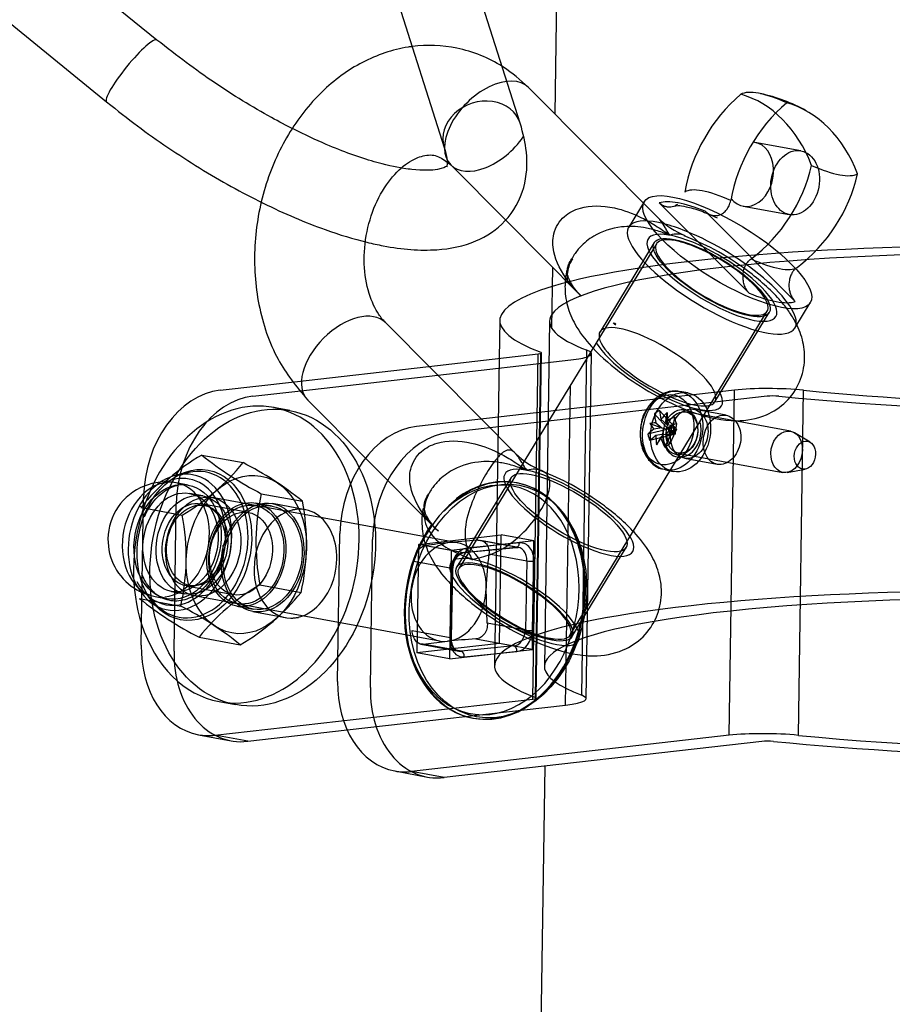
# Model space of a CAD drawing. Units: millimetres. Extents: x 0 to 410, y 0 to 287.
# Drawn here: x 360 to 364, y 118 to 123 of the extents above; entities that cross this region are included whole.
import ezdxf

# ---------------------------------------------------------------- set-up
doc = ezdxf.new("R2010")
doc.units = ezdxf.units.MM
for name, color, linetype in [('Alapfólia', 7, 'Continuous'), ('BOLT_DIN_603_198', 7, 'Continuous'), ('CSO_D101.6XH2300', 7, 'Continuous'), ('CSOBILINCS_D101_', 7, 'Continuous'), ('D-SHACKLE-13MM', 7, 'Continuous'), ('D-SHACKLE-13MM_0', 7, 'Continuous'), ('LENGO_HID_KOT_AL', 7, 'Continuous'), ('NUT_DIN_986_M10_', 7, 'Continuous'), ('SCREW_DIN_ISO_70', 7, 'Continuous'), ('WASHER_DIN_9021_', 7, 'Continuous')]:
    doc.layers.add(name, color=color, linetype=linetype)

# ---------------------------------------------------------------- blocks, each defined once
blk = doc.blocks.new('SE3')
at = {"layer": 'BOLT_DIN_603_198', "color": 7, "linetype": 'Continuous'}
for p, q in [((362.2122, 120.2236), (362.2074, 120.2245)), ((361.0621, 120.0801), (360.6836, 120.15)), ((361.3273, 120.0311), (361.0621, 120.0801)), ((361.5069, 119.998), (361.3273, 120.0311)), ((361.914, 119.9228), (361.5069, 119.998)), ((362.0159, 119.9359), (361.8742, 119.9244)), ((362.2064, 119.9007), (362.0159, 119.9359)), ((362.2184, 119.9002), (362.0291, 119.9352)), ((361.752, 119.9093), (361.9426, 119.8741)), ((361.9426, 119.8741), (362.2064, 119.9007)), ((361.9456, 119.874), (362.2095, 119.9005)), ((362.2234, 119.9224), (361.9595, 119.8958)), ((362.2095, 119.9005), (362.2181, 119.8992)), ((362.0707, 119.8673), (362.2613, 119.8321)), ((361.8843, 119.7942), (361.6938, 119.8294)), ((361.8819, 119.7892), (361.874, 119.4428)), ((361.8764, 119.4478), (361.8843, 119.7942)), ((361.8826, 119.4453), (361.8905, 119.7917)), ((362.2613, 119.8321), (362.2534, 119.4857)), ((362.2886, 119.4846), (362.2965, 119.831)), ((362.0628, 119.5209), (362.0571, 119.6959)), ((360.5927, 119.6584), (360.9713, 119.5884)), ((360.9713, 119.5884), (361.3167, 119.5246)), ((361.3167, 119.5246), (361.4161, 119.5063)), ((361.4161, 119.5063), (361.8232, 119.4311)), ((362.2534, 119.4857), (362.0628, 119.5209)), ((361.6859, 119.483), (361.8764, 119.4478)), ((362.0046, 119.441), (362.1951, 119.4058)), ((361.7301, 119.4147), (361.9193, 119.3797)), ((361.7407, 119.4144), (361.863, 119.4295)), ((361.9313, 119.3792), (361.7407, 119.4144)), ((362.1951, 119.4058), (361.9313, 119.3792)), ((361.9471, 119.3515), (362.211, 119.378)), ((361.9894, 119.0445), (361.9942, 119.0436))]:
    blk.add_line(p, q, dxfattribs=at)
for centre, radius, start, end in [((362.1523, 117.1693), 2.769, 95.7628, 98.3113), ((363.6913, 119.652), 1.6349, 172.4303, 178.4593), ((362.2781, 115.1951), 4.2548, 93.6862, 95.5999)]:
    blk.add_arc(centre, radius, start, end, dxfattribs=at)
for centre, major_axis, ratio, start_param, end_param in [((362.1032, 119.6336), (0.109, 0.59), 0.744435, 0, 3.141593), ((362.0984, 119.6345), (-0.109, -0.59), 0.744435, 3.141593, 3.822667), ((362.0853, 119.6369), (0.1053, 0.5704), 0.744435, 2.280713, 6.283185), ((362.0853, 119.6369), (0.1053, 0.5704), 0.744435, 0, 0.822365), ((362.0984, 119.6345), (-0.109, -0.59), 0.744435, 0, 3.141593), ((362.1032, 119.6336), (0.109, 0.59), 0.744435, 3.141593, 6.283185), ((362.0984, 119.6345), (-0.109, -0.59), 0.744435, 4.155647, 6.283185), ((361.8686, 119.6769), (-0.0454, -0.2458), 0.744435, 3.354845, 4.925641), ((361.8686, 119.6769), (-0.0454, -0.2458), 0.744435, 1.784048, 3.354845), ((361.9573, 119.7968), (0.0182, 0.0983), 0.744435, 0.213252, 1.784048), ((361.9431, 119.8988), (-0.0025, 0.0249), 0.65257, 2.954002, 4.524799), ((362.207, 119.9254), (-0.0025, 0.0249), 0.65257, 2.954002, 4.524799), ((362.2047, 119.8264), (-0.0136, -0.0738), 0.744435, 1.784048, 3.354845), ((362.2212, 119.8234), (-0.0182, -0.0983), 0.744435, 1.784048, 3.354845), ((361.9409, 119.7999), (-0.0136, -0.0738), 0.744435, 3.354845, 4.925641), ((361.8655, 119.7923), (-0.025, 0.0006), 0.14131, 2.29053, 3.861327), ((362.2801, 119.834), (0.025, -0.0006), 0.14131, 3.861327, 5.432123), ((361.8686, 119.6769), (0.0454, 0.2458), 0.744435, 3.354845, 4.925641), ((361.8686, 119.6769), (0.0454, 0.2458), 0.744435, 1.784048, 3.354845), ((361.9494, 119.4504), (0.0182, 0.0983), 0.744435, 1.784048, 3.354845), ((361.8576, 119.4459), (-0.025, 0.0006), 0.14131, 2.29053, 3.861327), ((361.933, 119.4535), (0.0136, 0.0738), 0.744435, 1.784048, 3.354845), ((362.1968, 119.48), (0.0136, 0.0738), 0.744435, 3.354845, 4.925641), ((362.2133, 119.477), (-0.0182, -0.0983), 0.744435, 0.213252, 1.784048), ((362.2722, 119.4876), (0.025, -0.0006), 0.14131, 3.861327, 5.432123), ((362.1946, 119.3811), (0.0025, -0.0249), 0.65257, 1.383206, 2.954002), ((361.9307, 119.3545), (-0.0025, 0.0249), 0.65257, 4.524799, 6.095595)]:
    blk.add_ellipse(centre, major_axis=major_axis, ratio=ratio, start_param=start_param, end_param=end_param, dxfattribs=at)
for centre, major_axis in [((362.1161, 119.6312), (-0.1072, -0.5806)), ((360.6381, 119.9042), (-0.0454, -0.2458)), ((360.6079, 119.9098), (0.0371, 0.2006))]:
    blk.add_ellipse(centre, major_axis=major_axis, ratio=0.744435, dxfattribs=at)
for points, knots in [([(362.0159, 119.9359), (362.0201, 119.9361), (362.0242, 119.936), (362.0321, 119.9347), (362.036, 119.9336), (362.0432, 119.9304), (362.0466, 119.9285), (362.0529, 119.9236), (362.0559, 119.9208), (362.0635, 119.9113), (362.0672, 119.9034), (362.0715, 119.8863), (362.0719, 119.8769), (362.0707, 119.8673)], [0, 0, 0, 0, 0.125, 0.125, 0.25, 0.25, 0.375, 0.375, 0.5, 0.5, 0.75, 0.75, 1, 1, 1, 1]), ([(361.6938, 119.8294), (361.6944, 119.8341), (361.6953, 119.8389), (361.6977, 119.8483), (361.6992, 119.8531), (361.7027, 119.8623), (361.7048, 119.8667), (361.7093, 119.8752), (361.7119, 119.8792), (361.72, 119.8903), (361.7261, 119.8966), (361.7389, 119.9055), (361.7456, 119.9083), (361.752, 119.9093)], [0, 0, 0, 0, 0.125, 0.125, 0.25, 0.25, 0.375, 0.375, 0.5, 0.5, 0.75, 0.75, 1, 1, 1, 1]), ([(361.8905, 119.7917), (361.8913, 119.8013), (361.893, 119.8181), (361.9039, 119.8436), (361.919, 119.8624), (361.9343, 119.8718), (361.9421, 119.8734), (361.9456, 119.874)], [0, 0, 0, 0, 0.210743, 0.430353, 0.647817, 0.863645, 1, 1, 1, 1]), ([(362.0628, 119.5209), (362.0632, 119.516), (362.0632, 119.5111), (362.0623, 119.5013), (362.0614, 119.4965), (362.0589, 119.4871), (362.0573, 119.4826), (362.0532, 119.474), (362.0508, 119.4699), (362.0427, 119.4588), (362.036, 119.4527), (362.0212, 119.4441), (362.013, 119.4416), (362.0046, 119.441)], [0, 0, 0, 0, 0.125, 0.125, 0.25, 0.25, 0.375, 0.375, 0.5, 0.5, 0.75, 0.75, 1, 1, 1, 1]), ([(361.7407, 119.4144), (361.7375, 119.414), (361.7343, 119.414), (361.7279, 119.415), (361.7247, 119.416), (361.7184, 119.4189), (361.7154, 119.4208), (361.7096, 119.4255), (361.7068, 119.4284), (361.6992, 119.4379), (361.6949, 119.4458), (361.6887, 119.4633), (361.6866, 119.473), (361.6859, 119.483)], [0, 0, 0, 0, 0.125, 0.125, 0.25, 0.25, 0.375, 0.375, 0.5, 0.5, 0.75, 0.75, 1, 1, 1, 1]), ([(361.9196, 119.3807), (361.9169, 119.3809), (361.9097, 119.3816), (361.8979, 119.3915), (361.8867, 119.4107), (361.8826, 119.4309), (361.8826, 119.4422), (361.8826, 119.4453)], [0, 0, 0, 0, 0.128548, 0.410359, 0.657762, 0.920526, 1, 1, 1, 1])]:
    blk.add_open_spline(points, degree=3, knots=knots, dxfattribs=at)
at = {"layer": 'CSO_D101.6XH2300', "color": 7, "linetype": 'Continuous'}
for p, q in [((363.3802, 186.8518), (362.4011, 122.0741)), ((362.3894, 121.306), (362.3848, 121.001)), ((362.3516, 118.8035), (362.0379, 98.0461))]:
    blk.add_line(p, q, dxfattribs=at)
at = {"layer": 'CSOBILINCS_D101_', "color": 7, "linetype": 'Continuous'}
for p, q in [((362.1254, 121.0383), (362.1225, 120.8481)), ((362.3753, 121.0345), (362.3492, 119.304)), ((362.3048, 119.148), (362.3309, 120.8729)), ((362.3085, 119.1451), (362.3346, 120.8757)), ((362.5364, 119.1585), (362.5626, 120.889)), ((361.7701, 120.808), (362.3175, 120.8704)), ((361.8139, 120.7639), (362.4816, 120.8401)), ((362.1225, 120.8481), (362.0992, 119.3077)), ((362.2913, 119.1398), (362.3175, 120.8704)), ((362.5584, 119.1413), (362.5846, 120.8719)), ((361.0954, 120.731), (361.7701, 120.808)), ((360.7233, 120.6886), (361.0954, 120.731)), ((361.1283, 120.6857), (361.8139, 120.7639)), ((360.8874, 120.6583), (361.1283, 120.6857)), ((363.3018, 120.6885), (361.708, 120.5067)), ((362.4555, 119.1095), (362.4797, 120.7142)), ((363.2757, 118.9579), (363.3018, 120.6885)), ((363.6228, 118.9577), (363.6489, 120.6883)), ((363.466, 120.6581), (361.8721, 120.4764)), ((363.2605, 120.5628), (363.0962, 120.5932)), ((363.0508, 120.3473), (363.2151, 120.317)), ((360.3275, 119.4095), (360.3387, 120.1512)), ((360.4917, 119.3792), (360.5029, 120.1208)), ((361.1505, 120.0892), (360.9863, 120.1195)), ((361.1045, 120.0908), (361.0856, 120.0886)), ((361.0856, 120.0886), (361.0856, 120.0875)), ((361.0856, 120.0886), (361.0858, 120.0886)), ((361.0858, 120.0875), (361.0856, 120.0875)), ((361.1235, 120.0929), (361.0858, 120.0886)), ((361.0858, 120.0886), (361.0858, 120.0875)), ((361.1233, 120.0929), (361.1045, 120.0908)), ((361.1233, 120.0918), (361.1233, 120.0929)), ((361.1233, 120.0929), (361.1233, 120.0929)), ((361.1233, 120.0929), (361.1235, 120.0929)), ((361.1233, 120.0918), (361.1235, 120.0918)), ((361.1235, 120.0918), (361.1235, 120.0929)), ((361.3122, 119.2276), (361.3234, 119.9693)), ((361.4764, 119.1973), (361.4876, 119.939)), ((361.7179, 119.9155), (362.1326, 119.9628)), ((362.1244, 119.4189), (362.1326, 119.9628)), ((362.2968, 119.9325), (362.1326, 119.9628)), ((361.7179, 119.9155), (361.7096, 119.3716)), ((361.882, 119.8852), (361.7179, 119.9155)), ((361.882, 119.8852), (361.8738, 119.3413)), ((362.2968, 119.9325), (361.882, 119.8852)), ((362.2885, 119.3886), (362.2968, 119.9325)), ((360.8865, 119.5787), (361.0506, 119.5484)), ((361.0774, 119.5459), (361.0776, 119.5458)), ((361.0774, 119.5459), (361.0774, 119.5447)), ((361.0774, 119.5447), (361.0776, 119.5447)), ((361.0774, 119.5447), (361.0776, 119.5447)), ((361.0776, 119.5447), (361.1153, 119.549)), ((361.0776, 119.5447), (361.0963, 119.5469)), ((361.0776, 119.5458), (361.0776, 119.5447)), ((361.0963, 119.5469), (361.1151, 119.549)), ((361.1153, 119.5501), (361.1151, 119.5502)), ((361.1151, 119.549), (361.1151, 119.5502)), ((361.1151, 119.549), (361.1153, 119.549)), ((361.1153, 119.549), (361.1153, 119.5501)), ((362.1244, 119.4189), (361.7096, 119.3716)), ((362.2885, 119.3886), (362.1244, 119.4189)), ((361.8738, 119.3413), (361.7096, 119.3716)), ((361.8738, 119.3413), (362.2885, 119.3886)), ((360.6971, 118.958), (362.2913, 119.1398)), ((361.3597, 118.9846), (362.4555, 119.1095)), ((360.6138, 118.9608), (360.7779, 118.9305)), ((360.8612, 118.9277), (360.6971, 118.958)), ((360.8612, 118.9277), (361.3597, 118.9846)), ((363.2757, 118.9579), (361.6818, 118.7762)), ((363.4398, 118.9276), (361.846, 118.7458)), ((361.5985, 118.7789), (361.7626, 118.7486)), ((361.846, 118.7458), (361.6818, 118.7762))]:
    blk.add_line(p, q, dxfattribs=at)
for centre, major_axis, ratio, start_param, end_param in [((364.9251, 120.996), (2.7997, -0.0423), 0.147907, 0.434352, 2.70724), ((364.9251, 120.996), (2.5497, -0.0385), 0.147907, 0.08859, 3.053002), ((364.9251, 120.996), (2.7997, -0.0423), 0.147907, 2.70724, 3.529448), ((364.9251, 120.996), (2.7997, -0.0423), 0.147907, 4.190451, 6.717537), ((364.9251, 120.996), (2.5497, -0.0385), 0.147907, 3.053002, 3.529448), ((364.9251, 120.996), (2.5497, -0.0385), 0.147907, 4.190451, 6.371776), ((362.2846, 120.8764), (-0.05, 0.0008), 0.147907, 2.289418, 3.529448), ((362.2846, 120.8764), (-0.3, 0.0045), 0.147907, 3.312501, 3.529448), ((362.2846, 120.8764), (-0.3, 0.0045), 0.147907, 2.797102, 3.312501), ((362.2846, 120.8764), (-0.3, 0.0045), 0.147907, -3.993768, -3.486084), ((360.7158, 120.1941), (-0.0908, -0.4917), 0.744435, 3.364965, 4.935761), ((363.4988, 120.6521), (0.3, -0.0045), 0.147907, 1.048859, 2.289418), ((360.8799, 120.1638), (0.0908, 0.4917), 0.744435, 0.223372, 1.794168), ((363.4988, 120.6521), (0.05, -0.0008), 0.147907, 1.048859, 2.289418), ((361.7005, 120.0123), (-0.0908, -0.4917), 0.744435, 3.364965, 4.935761), ((361.8646, 119.982), (0.0908, 0.4917), 0.744435, 0.223372, 1.794168), ((361.1005, 119.8188), (0.0499, 0.2704), 0.744435, 0.314407, 3.27393), ((361.1004, 119.8188), (0.0499, 0.2704), 0.744435, 0.223372, 0.314407), ((361.1004, 119.8188), (0.0499, 0.2704), 0.744435, 0.132337, 0.223372), ((361.1005, 119.8188), (-0.0499, -0.2704), 0.744435, 2.711893, 3.27393), ((361.1005, 119.8188), (-0.0499, -0.2704), 0.744435, 0.4297, 2.711893), ((364.8989, 119.2654), (2.7997, -0.0423), 0.147907, 0, 3.529448), ((364.8989, 119.2654), (2.5497, -0.0385), 0.147907, 10.473637, 16.095819), ((361.1004, 119.8188), (-0.0499, -0.2704), 0.744435, 0.132337, 0.223372), ((361.1004, 119.8188), (-0.0499, -0.2704), 0.744435, 0.223372, 0.314407), ((361.1005, 119.8188), (-0.0499, -0.2704), 0.744435, 0.314407, 0.4297), ((360.7046, 119.4525), (0.0908, 0.4917), 0.744435, 1.794168, 3.141593), ((360.8687, 119.4222), (0.0908, 0.4917), 0.744435, 1.794168, 3.364965), ((361.6893, 119.2706), (0.0908, 0.4917), 0.744435, 1.794168, 3.141593), ((361.8534, 119.2403), (0.0908, 0.4917), 0.744435, 1.794168, 3.364965), ((364.8989, 119.2654), (2.7997, -0.0423), 0.147907, 4.190451, 6.283185), ((362.2585, 119.1459), (-0.05, 0.0008), 0.147907, 2.289418, 3.529448), ((362.2585, 119.1459), (-0.3, 0.0045), 0.147907, 2.289418, 3.529448), ((360.7046, 119.4525), (0.0908, 0.4917), 0.744435, 3.141593, 3.364965), ((363.4726, 118.9215), (0.3, -0.0045), 0.147907, 1.048859, 2.289418), ((363.4726, 118.9215), (0.05, -0.0008), 0.147907, 1.048859, 2.289418), ((361.6893, 119.2706), (0.0908, 0.4917), 0.744435, 3.141593, 3.364965)]:
    blk.add_ellipse(centre, major_axis=major_axis, ratio=ratio, start_param=start_param, end_param=end_param, dxfattribs=at)
blk.add_ellipse((360.9364, 119.8491), major_axis=(0.0499, 0.2704), ratio=0.744435, dxfattribs=at)
for points in [[(363.1696, 120.4807), (363.1701, 120.5133), (363.1599, 120.5442), (363.1249, 120.586), (363.1, 120.5966), (363.0508, 120.5911), (363.0266, 120.5751), (362.9917, 120.5248), (362.9816, 120.4915), (362.9806, 120.4269), (362.9899, 120.3959), (363.0229, 120.3544), (363.0467, 120.3438), (363.0964, 120.3494), (363.1215, 120.3655), (363.158, 120.4149), (363.1691, 120.448), (363.1696, 120.4807)], [(363.3339, 120.4503), (363.3344, 120.483), (363.3242, 120.5138), (363.2891, 120.5557), (363.2642, 120.5663), (363.215, 120.5608), (363.1908, 120.5448), (363.156, 120.4944), (363.1459, 120.4611), (363.1449, 120.3966), (363.1541, 120.3656), (363.1871, 120.3241), (363.2108, 120.3135), (363.2606, 120.3191), (363.2857, 120.3352), (363.3222, 120.3845), (363.3334, 120.4176), (363.3339, 120.4503)]]:
    blk.add_open_spline(points, degree=3, knots=[0, 0, 0, 0, 0.125, 0.125, 0.25, 0.25, 0.375, 0.375, 0.5, 0.5, 0.625, 0.625, 0.75, 0.75, 0.875, 0.875, 1, 1, 1, 1], dxfattribs=at)
at = {"layer": 'D-SHACKLE-13MM', "color": 7, "linetype": 'Continuous'}
for p, q in [((362.9222, 121.5503), (362.2698, 122.206)), ((361.8799, 121.8181), (362.1542, 121.5424)), ((362.1542, 121.5424), (362.5322, 121.1625)), ((362.9733, 121.4665), (362.966, 121.4739)), ((362.9731, 121.4722), (362.9799, 121.4653)), ((362.9734, 121.4666), (362.9733, 121.4665)), ((362.9799, 121.4653), (362.98, 121.4654)), ((362.9001, 121.4288), (362.6279, 120.9816)), ((363.2044, 120.6306), (363.4766, 121.0777)), ((362.033, 120.5438), (361.5521, 121.0272)), ((362.6938, 121.0268), (362.7012, 121.0194)), ((362.7077, 121.0182), (362.7009, 121.0252)), ((362.7012, 121.0194), (362.7011, 121.0194)), ((362.7077, 121.0182), (362.7077, 121.0182)), ((361.1622, 120.6392), (361.4517, 120.3483)), ((362.2045, 120.3714), (362.033, 120.5438)), ((361.4517, 120.3483), (361.8145, 119.9836)), ((362.2556, 120.2876), (362.2482, 120.295)), ((362.2554, 120.2934), (362.2622, 120.2864)), ((362.2557, 120.2877), (362.2556, 120.2876)), ((362.2622, 120.2864), (362.2622, 120.2865)), ((362.1824, 120.2499), (361.9101, 119.8027)), ((362.4867, 119.4517), (362.7589, 119.8989)), ((361.9761, 119.8479), (361.9834, 119.8406)), ((361.99, 119.8393), (361.9832, 119.8463)), ((361.9834, 119.8406), (361.9834, 119.8405)), ((361.99, 119.8393), (361.99, 119.8393))]:
    blk.add_line(p, q, dxfattribs=at)
for centre, radius, start, end in [((363.2, 121.8303), 0.3945, 225.2097, 248.1635), ((363.685, 122.1987), 1.021, 225.2335, 225.7204), ((363.6774, 122.1645), 0.9876, 224.5067, 224.976), ((362.9586, 121.3672), 0.1004, 79.5759, 81.5341), ((362.9584, 121.3662), 0.1014, 77.727, 79.574), ((361.9689, 120.297), 1.0286, 44.7102, 45.1946), ((361.9908, 120.3281), 0.9951, 44.0028, 44.4696), ((362.7439, 121.2329), 0.2177, 258.682, 259.5763), ((362.7462, 121.2453), 0.2303, 259.5804, 260.3839), ((362.4823, 120.6514), 0.3945, 225.2097, 248.1635), ((362.9673, 121.0199), 1.021, 225.2335, 225.7204), ((362.9597, 120.9856), 0.9876, 224.5067, 224.976), ((362.2409, 120.1883), 0.1004, 79.5759, 81.5341), ((362.2407, 120.1873), 0.1014, 77.727, 79.574), ((361.2512, 119.1181), 1.0286, 44.7102, 45.1946), ((361.2731, 119.1492), 0.9951, 44.0028, 44.4696), ((362.0262, 120.054), 0.2177, 258.682, 259.5763), ((362.0284, 120.0665), 0.2303, 259.5804, 260.4008)]:
    blk.add_arc(centre, radius, start, end, dxfattribs=at)
for centre, major_axis, ratio, start_param, end_param in [((362.0748, 122.0121), (-0.1949, -0.194), 0.595472, 3.141294, 6.283185), ((362.0748, 122.0121), (-0.1949, -0.194), 0.595472, 0, 1.872906), ((363.1891, 121.2524), (0.3203, -0.195), 0.306581, 2.479029, 8.735547), ((361.3571, 120.8332), (0.1949, 0.194), 0.595472, 0, 3.141564), ((361.3571, 120.8332), (0.1949, 0.194), 0.595472, 6.281078, 6.283185), ((362.9161, 120.8061), (0.2883, -0.1755), 0.306581, 0.389025, 3.414605), ((362.9169, 120.8053), (0.3203, -0.195), 0.306581, 3.658083, 6.776286), ((362.9161, 120.8061), (0.2883, -0.1755), 0.306581, 3.414605, 6.283185), ((362.9161, 120.8061), (0.2883, -0.1755), 0.306581, 0, 0.389025), ((362.4714, 120.0735), (0.3203, -0.195), 0.306581, 2.479029, 8.735547), ((362.1992, 119.6264), (0.3203, -0.195), 0.306581, 2.479029, 8.735547)]:
    blk.add_ellipse(centre, major_axis=major_axis, ratio=ratio, start_param=start_param, end_param=end_param, dxfattribs=at)
for centre, major_axis in [((363.1884, 121.2533), (-0.2883, 0.1755)), ((362.4707, 120.0744), (-0.2883, 0.1755)), ((362.1984, 119.6272), (0.2883, -0.1755))]:
    blk.add_ellipse(centre, major_axis=major_axis, ratio=0.306581, dxfattribs=at)
for points, knots in [([(361.6871, 122.4118), (361.6801, 122.4109), (361.5939, 122.3986), (361.4307, 122.3436), (361.2235, 122.1914), (361.0545, 121.9753), (360.9374, 121.7084), (360.8852, 121.4115), (360.9054, 121.1136), (360.9985, 120.8383), (361.1027, 120.7095), (361.1622, 120.6392)], [0.2364642, 0.2364642, 0.2364642, 0.2364642, 0.2443041, 0.333076, 0.423114, 0.516461, 0.6125892, 0.7101968, 0.8089545, 0.9090507, 1, 1, 1, 1]), ([(362.1388, 122.3113), (362.0712, 122.3547), (361.9193, 122.4159), (361.7612, 122.4212), (361.6871, 122.4118)], [0.0618148, 0.0618148, 0.0618148, 0.0618148, 0.1534465, 0.2364642, 0.2364642, 0.2364642, 0.2364642]), ([(362.2698, 122.206), (362.2258, 122.2459), (362.1861, 122.2805), (362.1407, 122.3101), (362.1388, 122.3113)], [0, 0, 0, 0, 0.05923002, 0.0618148, 0.0618148, 0.0618148, 0.0618148]), ([(361.5521, 121.0272), (361.5395, 121.0408), (361.5111, 121.0737), (361.464, 121.1714), (361.4395, 121.3192), (361.4532, 121.4854), (361.5051, 121.6416), (361.5855, 121.7661), (361.6767, 121.8436), (361.7592, 121.8715), (361.8143, 121.868), (361.8573, 121.8363), (361.8799, 121.8181)], [0, 0, 0, 0, 0.056608, 0.153077, 0.255659, 0.357504, 0.45975, 0.560915, 0.660423, 0.76311, 0.889808, 1, 1, 1, 1]), ([(362.5324, 121.1623), (362.5104, 121.1843), (362.4905, 121.2065), (362.4332, 121.2803), (362.4064, 121.3328), (362.3897, 121.4144), (362.3898, 121.4443), (362.4005, 121.4892), (362.4072, 121.5055), (362.4251, 121.5349), (362.4365, 121.5484), (362.4717, 121.5788), (362.4984, 121.5929), (362.5788, 121.6161), (362.6378, 121.6164), (362.7445, 121.5928), (362.7901, 121.5762), (362.8598, 121.5416), (362.8831, 121.5285), (362.9181, 121.5067), (362.9298, 121.4991), (362.9474, 121.4871), (362.9532, 121.483), (362.9614, 121.4772), (362.9637, 121.4755), (362.966, 121.4739)], [0.1354445, 0.1354445, 0.1354445, 0.1354445, 0.2003904, 0.2003904, 0.3490307, 0.3490307, 0.4419308, 0.4419308, 0.4999935, 0.4999935, 0.5580561, 0.5580561, 0.6509563, 0.6509563, 0.7995966, 0.7995966, 0.9037716, 0.9037716, 0.955859, 0.955859, 0.9819028, 0.9819028, 0.9949247, 0.9949247, 1, 1, 1, 1]), ([(362.9731, 121.4722), (362.9723, 121.4737), (362.9714, 121.4752), (362.9686, 121.4801), (362.9667, 121.4835), (362.961, 121.4933), (362.9574, 121.4995), (362.9471, 121.5167), (362.9407, 121.5267), (362.93, 121.5414), (362.9256, 121.5468), (362.9212, 121.5512)], [0, 0, 0, 0, 0.0054686, 0.0054686, 0.0184737, 0.0184737, 0.0444839, 0.0444839, 0.0965044, 0.0965044, 0.1356865, 0.1356865, 0.1356865, 0.1356865]), ([(362.9721, 121.4678), (362.9706, 121.4684), (362.969, 121.469), (362.9644, 121.4708), (362.9614, 121.4719), (362.9524, 121.4752), (362.9465, 121.4773), (362.9293, 121.4832), (362.9183, 121.4867), (362.8863, 121.4959), (362.8661, 121.5005), (362.8074, 121.5102), (362.771, 121.5112), (362.6855, 121.5017), (362.638, 121.4858), (362.5705, 121.4454), (362.5473, 121.4267), (362.5154, 121.392), (362.5046, 121.3777), (362.4867, 121.3483), (362.4794, 121.3328), (362.4654, 121.2922), (362.4617, 121.2668), (362.4635, 121.2374), (362.4639, 121.2328), (362.4646, 121.2282)], [0, 0, 0, 0, 0.0032885, 0.0032885, 0.0097381, 0.0097381, 0.0226373, 0.0226373, 0.0484356, 0.0484356, 0.1000321, 0.1000321, 0.2032253, 0.2032253, 0.3504647, 0.3504647, 0.4424894, 0.4424894, 0.5000048, 0.5000048, 0.5575202, 0.5575202, 0.6495448, 0.6495448, 0.6669136, 0.6669136, 0.6669136, 0.6669136]), ([(363.5691, 121.0915), (363.556, 121.1096), (363.5003, 121.1776), (363.3825, 121.2819), (363.2062, 121.3969), (363.1043, 121.4402), (363.0496, 121.4628)], [0.771393, 0.771393, 0.771393, 0.771393, 0.7981224, 0.875534, 0.9422538, 1, 1, 1, 1]), ([(362.4911, 121.3463), (362.485, 121.3376), (362.4596, 121.3013), (362.4527, 121.2518), (362.4523, 121.2144)], [0, 0, 0, 0, 0.01029558, 0.04988855, 0.04988855, 0.04988855, 0.04988855]), ([(362.5349, 121.1598), (362.5219, 121.1733), (362.5007, 121.1957), (362.4781, 121.2305), (362.4666, 121.2593), (362.461, 121.3068), (362.4731, 121.3285), (362.4869, 121.3475)], [0, 0, 0, 0, 0.126301, 0.244912, 0.36091, 0.47872, 1, 1, 1, 1]), ([(362.4523, 121.2144), (362.4523, 121.2131), (362.452, 121.177), (362.4606, 121.1078), (362.506, 121.0044), (362.5551, 120.9399), (362.5896, 120.9026), (362.5918, 120.9002)], [0.0498885, 0.0498885, 0.0498885, 0.0498885, 0.0512443, 0.088149, 0.1279142, 0.1825248, 0.1862704, 0.1862704, 0.1862704, 0.1862704]), ([(362.5918, 120.9002), (362.6363, 120.8527), (362.7366, 120.7659), (362.9192, 120.6506), (363.1155, 120.5635), (363.2881, 120.5243), (363.4515, 120.5498), (363.5662, 120.625), (363.6352, 120.7263), (363.6596, 120.8389), (363.6464, 120.9457), (363.6119, 121.0271), (363.5822, 121.0734), (363.5691, 121.0915)], [0.1862704, 0.1862704, 0.1862704, 0.1862704, 0.2608619, 0.3275009, 0.3986178, 0.4826681, 0.5410941, 0.5843837, 0.6269598, 0.6682622, 0.7052053, 0.744662, 0.771393, 0.771393, 0.771393, 0.771393]), ([(361.8147, 119.9834), (361.7927, 120.0054), (361.7728, 120.0276), (361.7155, 120.1014), (361.6887, 120.1539), (361.672, 120.2355), (361.6721, 120.2654), (361.6828, 120.3104), (361.6895, 120.3266), (361.7074, 120.356), (361.7188, 120.3695), (361.754, 120.3999), (361.7807, 120.414), (361.8611, 120.4372), (361.9201, 120.4375), (362.0268, 120.4139), (362.0724, 120.3974), (362.142, 120.3628), (362.1654, 120.3496), (362.2004, 120.3279), (362.2121, 120.3202), (362.2296, 120.3082), (362.2355, 120.3041), (362.2437, 120.2983), (362.246, 120.2966), (362.2482, 120.295)], [0.1354445, 0.1354445, 0.1354445, 0.1354445, 0.20039, 0.20039, 0.3490298, 0.3490298, 0.4419297, 0.4419297, 0.4999922, 0.4999922, 0.5580546, 0.5580546, 0.6509545, 0.6509545, 0.7995944, 0.7995944, 0.9037698, 0.9037698, 0.9558575, 0.9558575, 0.9819014, 0.9819014, 0.9949233, 0.9949233, 1, 1, 1, 1]), ([(362.2554, 120.2934), (362.2546, 120.2948), (362.2537, 120.2963), (362.2509, 120.3013), (362.249, 120.3046), (362.2433, 120.3144), (362.2397, 120.3206), (362.2294, 120.3378), (362.223, 120.3478), (362.2047, 120.373), (362.1936, 120.3832), (362.1655, 120.3924), (362.1479, 120.3844), (362.1151, 120.3525), (362.1017, 120.336), (362.0789, 120.3033), (362.0698, 120.2893), (362.0519, 120.2599), (362.0428, 120.2441), (362.0198, 120.2014), (362.0064, 120.1739), (361.9754, 120.1011), (361.9608, 120.0562), (361.9502, 119.9833), (361.9499, 119.9543), (361.9573, 119.9114), (361.9612, 119.8972), (361.969, 119.8759), (361.972, 119.8688), (361.9771, 119.8581), (361.9789, 119.8545), (361.9816, 119.8493), (361.9824, 119.8478), (361.9832, 119.8463)], [0, 0, 0, 0, 0.00547, 0.00547, 0.018475, 0.018475, 0.044485, 0.044485, 0.096506, 0.096506, 0.200548, 0.200548, 0.349117, 0.349117, 0.441973, 0.441973, 0.500008, 0.500008, 0.558043, 0.558043, 0.650899, 0.650899, 0.799468, 0.799468, 0.903509, 0.903509, 0.95553, 0.95553, 0.98154, 0.98154, 0.994546, 0.994546, 1, 1, 1, 1]), ([(362.2544, 120.2889), (362.2529, 120.2895), (362.2513, 120.2901), (362.2467, 120.2919), (362.2436, 120.293), (362.2347, 120.2964), (362.2288, 120.2984), (362.2116, 120.3044), (362.2006, 120.3078), (362.1686, 120.317), (362.1484, 120.3216), (362.0897, 120.3313), (362.0533, 120.3323), (361.9678, 120.3228), (361.9202, 120.3069), (361.8527, 120.2665), (361.8296, 120.2478), (361.7977, 120.2131), (361.7869, 120.1988), (361.769, 120.1694), (361.7617, 120.1539), (361.7477, 120.1133), (361.744, 120.088), (361.7478, 120.0237), (361.7631, 119.9867), (361.8099, 119.9324), (361.8349, 119.9127), (361.8827, 119.8852), (361.9003, 119.8764), (361.9299, 119.8632), (361.9403, 119.8587), (361.957, 119.8519), (361.9627, 119.8496), (361.9715, 119.846), (361.9745, 119.8448), (361.9791, 119.843), (361.9806, 119.8424), (361.9822, 119.8417)], [0, 0, 0, 0, 0.0032892, 0.0032892, 0.0097388, 0.0097388, 0.022638, 0.022638, 0.0484364, 0.0484364, 0.1000333, 0.1000333, 0.203227, 0.203227, 0.350466, 0.350466, 0.4424905, 0.4424905, 0.5000057, 0.5000057, 0.557521, 0.557521, 0.6495454, 0.6495454, 0.7967845, 0.7967845, 0.8999782, 0.8999782, 0.951575, 0.951575, 0.9773734, 0.9773734, 0.9902726, 0.9902726, 0.9967223, 0.9967223, 0.999996, 0.999996, 0.999996, 0.999996]), ([(361.7409, 120.0971), (361.7363, 120.0759), (361.7319, 120.0174), (361.7428, 119.9289), (361.7883, 119.8255), (361.8747, 119.712), (362.0157, 119.5891), (362.2015, 119.4717), (362.3978, 119.3846), (362.5704, 119.3454), (362.7337, 119.3709), (362.8484, 119.4461), (362.9175, 119.5474), (362.9419, 119.66), (362.9287, 119.7668), (362.8853, 119.8693), (362.801, 119.9824), (362.6648, 120.103), (362.4885, 120.218), (362.3866, 120.2613), (362.3319, 120.2839)], [0.0281464, 0.0281464, 0.0281464, 0.0281464, 0.0512443, 0.088149, 0.1279142, 0.1825248, 0.2608619, 0.3275009, 0.3986178, 0.4826681, 0.5410941, 0.5843837, 0.6269598, 0.6682622, 0.7052053, 0.744662, 0.7981224, 0.875534, 0.9422538, 1, 1, 1, 1]), ([(361.9889, 119.8405), (362.0182, 119.8479), (362.0486, 119.8537), (362.1088, 119.8761), (362.1391, 119.8919), (362.1995, 119.9338), (362.2294, 119.9599), (362.2841, 120.0183), (362.3091, 120.0509), (362.348, 120.1149), (362.3624, 120.1469), (362.3774, 120.2031), (362.3782, 120.2275), (362.3663, 120.2651), (362.3537, 120.2783), (362.3159, 120.2928), (362.2903, 120.2947), (362.2611, 120.2876)], [0, 0, 0, 0, 0.125, 0.125, 0.25, 0.25, 0.375, 0.375, 0.5, 0.5, 0.625, 0.625, 0.75, 0.75, 0.875, 0.875, 1, 1, 1, 1]), ([(361.8172, 119.9809), (361.8042, 119.9944), (361.783, 120.0168), (361.7603, 120.0516), (361.7489, 120.0804), (361.7433, 120.1279), (361.7554, 120.1496), (361.7692, 120.1686)], [0, 0, 0, 0, 0.126301, 0.244912, 0.36091, 0.47872, 1, 1, 1, 1])]:
    blk.add_open_spline(points, degree=3, knots=knots, dxfattribs=at)
blk.add_open_spline([(363.0507, 121.4651), (363.032, 121.4718), (363.0071, 121.4734), (362.9788, 121.4665)], degree=3, dxfattribs=at)
at = {"layer": 'D-SHACKLE-13MM_0', "color": 7, "linetype": 'Continuous'}
for p, q in [((363.6356, 121.8889), (363.405, 121.9312)), ((362.8454, 121.6274), (362.772, 121.5068)), ((362.8493, 121.6338), (362.8454, 121.6274)), ((363.3757, 121.1751), (362.9252, 121.6279)), ((363.6063, 121.1327), (363.1557, 121.5855)), ((363.3463, 121.6116), (363.5768, 121.5692)), ((362.9108, 121.4223), (362.653, 120.9989)), ((363.6048, 120.9997), (363.6821, 121.1268)), ((362.476, 119.4582), (363.466, 121.0843)), ((362.653, 120.9989), (362.4015, 120.5858)), ((362.4015, 120.5858), (361.9208, 119.7962))]:
    blk.add_line(p, q, dxfattribs=at)
for centre, radius, start, end in [((363.8843, 121.5308), 0.8453, 130.6191, 169.7054), ((363.2657, 121.3803), 0.8125, 60.8308, 78.1549), ((364.114, 121.489), 0.8444, 130.5969, 169.7276), ((362.8943, 121.9965), 0.8146, 307.1116, 347.1922), ((363.1257, 121.9536), 0.8137, 307.0869, 347.217), ((362.4707, 120.0744), 0.6388, 213.4205, 263.9132)]:
    blk.add_arc(centre, radius, start, end, dxfattribs=at)
for centre, major_axis, ratio, start_param, end_param in [((363.6266, 121.973), (-0.3063, 0.1865), 0.306581, 5.097529, 6.117047), ((363.1504, 121.4015), (0.1434, 0.7804), 0.742578, 5.402164, 6.213286), ((363.381, 121.3591), (0.1434, 0.7804), 0.742578, 5.402164, 6.213286), ((363.3756, 121.7714), (0.0294, 0.1598), 0.742578, 2.556084, 6.283185), ((363.3756, 121.7714), (0.0294, 0.1598), 0.742578, 0, 0.081824), ((363.6266, 121.973), (0.3063, -0.1865), 0.306581, 5.097529, 6.117047), ((363.3345, 121.4932), (-0.2923, 0.178), 0.306581, 5.070551, 6.144025), ((363.2657, 121.3803), (-0.371, 0.2259), 0.306581, 5.192618, 6.021959), ((363.1884, 121.2533), (0.4164, -0.2535), 0.306581, 2.356295, 6.283185), ((363.1884, 121.2533), (0.4164, -0.2535), 0.306581, -4.217023, -3.92689), ((363.1884, 121.2533), (0.4164, -0.2535), 0.306581, 0, 2.066162), ((363.1884, 121.2533), (0.2776, -0.169), 0.306581, 2.465696, 6.283185), ((363.1884, 121.2533), (0.2776, -0.169), 0.306581, -4.083894, -3.81749), ((363.1884, 121.2533), (0.2776, -0.169), 0.306581, 0, 2.199291), ((363.3345, 121.4932), (0.2923, -0.178), 0.306581, 5.070551, 6.144025), ((363.2657, 121.3803), (0.371, -0.2259), 0.306581, 5.192618, 6.021959)]:
    blk.add_ellipse(centre, major_axis=major_axis, ratio=ratio, start_param=start_param, end_param=end_param, dxfattribs=at)
for centre, major_axis, ratio in [((363.6062, 121.729), (-0.0294, -0.1598), 0.742578), ((363.2657, 121.3803), (0.4164, -0.2535), 0.306581), ((362.1984, 119.6272), (0.2776, -0.169), 0.306581)]:
    blk.add_ellipse(centre, major_axis=major_axis, ratio=ratio, dxfattribs=at)
for points, knots in [([(363.0172, 121.621), (363.0159, 121.62), (363.005, 121.6122), (362.9876, 121.6059), (362.9694, 121.6061), (362.9593, 121.6079), (362.9508, 121.6106), (362.9419, 121.6147), (362.9329, 121.6207), (362.9277, 121.6255), (362.9252, 121.6279)], [0.367579, 0.367579, 0.367579, 0.367579, 0.3954435, 0.5956405, 0.697871, 0.747623, 0.7975809, 0.8698756, 0.9373795, 1, 1, 1, 1]), ([(363.0158, 121.6199), (363.0092, 121.6171), (362.9991, 121.6117), (363.0167, 121.616), (363.0609, 121.61), (363.1309, 121.5903), (363.1844, 121.5669), (363.2151, 121.5532)], [0, 0, 0, 0, 0.174659, 0.345308, 0.533827, 0.773201, 1, 1, 1, 1]), ([(363.1557, 121.5855), (363.1569, 121.5844), (363.1593, 121.5821), (363.1631, 121.5789), (363.1673, 121.5758), (363.1726, 121.5725), (363.1799, 121.5688), (363.1921, 121.5646), (363.2087, 121.5629), (363.2283, 121.5668), (363.2441, 121.5752), (363.2555, 121.585), (363.2619, 121.5922), (363.2662, 121.5982), (363.2704, 121.6046), (363.2751, 121.6137), (363.28, 121.6261), (363.282, 121.635), (363.2831, 121.6395)], [0, 0, 0, 0, 0.02949, 0.060296, 0.092407, 0.125812, 0.178031, 0.249505, 0.376831, 0.500053, 0.625428, 0.689805, 0.751411, 0.778538, 0.805135, 0.867768, 0.932594, 1, 1, 1, 1]), ([(363.3757, 121.1751), (363.3746, 121.1762), (363.3722, 121.1787), (363.3689, 121.1827), (363.3656, 121.1871), (363.3618, 121.1929), (363.3572, 121.2011), (363.3511, 121.2154), (363.3459, 121.2356), (363.3441, 121.2611), (363.3466, 121.2827), (363.3513, 121.2994), (363.3552, 121.3091), (363.3587, 121.3159), (363.3625, 121.3226), (363.3683, 121.3308), (363.3765, 121.3398), (363.3827, 121.3445), (363.3858, 121.3469)], [0, 0, 0, 0, 0.02949, 0.060296, 0.092407, 0.125812, 0.178031, 0.249505, 0.376831, 0.500053, 0.625428, 0.689805, 0.751411, 0.778538, 0.805135, 0.867768, 0.932594, 1, 1, 1, 1]), ([(363.6164, 121.3045), (363.6148, 121.3034), (363.6116, 121.3011), (363.607, 121.2971), (363.6028, 121.2928), (363.5989, 121.2882), (363.5952, 121.2833), (363.5895, 121.2746), (363.5827, 121.2605), (363.5753, 121.2338), (363.5746, 121.2053), (363.5791, 121.1826), (363.583, 121.1704), (363.587, 121.1605), (363.5923, 121.1504), (363.5989, 121.1406), (363.6039, 121.1353), (363.6063, 121.1327)], [0, 0, 0, 0, 0.034102, 0.06751, 0.100273, 0.132439, 0.164055, 0.195172, 0.292515, 0.395444, 0.595641, 0.697871, 0.747623, 0.797581, 0.869876, 0.937379, 1, 1, 1, 1])]:
    blk.add_open_spline(points, degree=3, knots=knots, dxfattribs=at)
at = {"layer": 'LENGO_HID_KOT_AL', "color": 7, "linetype": 'Continuous'}
for p, q in [((356.8652, 124.813), (360.1534, 122.1345)), ((362.228, 122.0271), (361.4966, 124.3312)), ((360.406, 122.4446), (358.1647, 124.2704)), ((361.1153, 124.2102), (361.8468, 121.9061))]:
    blk.add_line(p, q, dxfattribs=at)
for centre, major_axis, ratio, start_param, end_param in [((360.2797, 122.2895), (-0.1263, -0.1551), 0.164492, 3.141593, 6.283185), ((362.0374, 121.9666), (0.1906, 0.0605), 0.843236, 0, 3.141593)]:
    blk.add_ellipse(centre, major_axis=major_axis, ratio=ratio, start_param=start_param, end_param=end_param, dxfattribs=at)
for points, knots in [([(361.0918, 121.9971), (361.0552, 122.0155), (360.923, 122.0851), (360.6824, 122.2317), (360.5094, 122.3642), (360.406, 122.4446)], [0.728089, 0.728089, 0.728089, 0.728089, 0.7715541, 0.882875, 1, 1, 1, 1]), ([(360.1534, 122.1345), (360.2096, 122.0897), (360.3494, 121.9795), (360.6203, 121.7964), (360.8314, 121.6794), (360.9354, 121.6281)], [0, 0, 0, 0, 0.0550729, 0.1601388, 0.2644144, 0.2644144, 0.2644144, 0.2644144]), ([(361.4588, 121.4304), (361.4866, 121.4237), (361.6107, 121.3969), (361.7986, 121.3815), (362.0024, 121.4226), (362.1655, 121.5298), (362.2577, 121.6975), (362.2675, 121.8738), (362.2427, 121.9741), (362.228, 122.0271)], [0.4480863, 0.4480863, 0.4480863, 0.4480863, 0.4795759, 0.5909388, 0.6827438, 0.7638574, 0.8516102, 0.9335802, 1, 1, 1, 1]), ([(361.6444, 121.8007), (361.5995, 121.8078), (361.4804, 121.8345), (361.289, 121.9032), (361.1473, 121.9692), (361.0918, 121.9971)], [0.4800761, 0.4800761, 0.4800761, 0.4800761, 0.5567469, 0.6622842, 0.728089, 0.728089, 0.728089, 0.728089]), ([(361.8468, 121.9061), (361.8525, 121.8833), (361.8665, 121.831), (361.8543, 121.8015), (361.8681, 121.8172), (361.8271, 121.7919), (361.7289, 121.789), (361.6585, 121.7985), (361.6444, 121.8007)], [0, 0, 0, 0, 0.0564786, 0.155102, 0.2588869, 0.3551522, 0.4560549, 0.4800761, 0.4800761, 0.4800761, 0.4800761]), ([(360.9354, 121.6281), (360.9365, 121.6275), (361.0435, 121.5749), (361.2243, 121.4975), (361.3915, 121.4468), (361.4588, 121.4304)], [0.2644144, 0.2644144, 0.2644144, 0.2644144, 0.2655679, 0.3717168, 0.4480863, 0.4480863, 0.4480863, 0.4480863])]:
    blk.add_open_spline(points, degree=3, knots=knots, dxfattribs=at)
at = {"layer": 'NUT_DIN_986_M10_', "color": 7, "linetype": 'Continuous'}
for p, q in [((360.6312, 120.3635), (360.8378, 120.3254)), ((360.5671, 120.2763), (360.506, 120.2629)), ((360.5623, 120.2131), (360.5032, 120.224)), ((360.6358, 120.1589), (360.5698, 120.171)), ((360.9294, 120.1695), (361.1359, 120.1314)), ((360.3261, 120.1007), (360.3379, 120.0985)), ((360.3379, 120.0985), (360.5327, 120.0626)), ((360.8657, 120.0751), (360.6284, 120.1189)), ((360.5523, 119.7071), (360.7896, 119.6633)), ((360.9224, 119.7128), (361.129, 119.6746)), ((360.3192, 119.644), (360.5258, 119.6058)), ((360.3979, 119.6537), (360.4569, 119.6428)), ((360.479, 119.6794), (360.545, 119.6672)), ((360.3866, 119.6164), (360.4389, 119.5821)), ((360.6174, 119.45), (360.8239, 119.4119))]:
    blk.add_line(p, q, dxfattribs=at)
for centre, radius, start, end in [((361.1943, 119.4012), 1.1149, 120.3344, 141.1408), ((361.732, 121.7296), 1.7545, 231.1364, 242.7734), ((359.9874, 121.0041), 1.088, 300.0744, 321.4008), ((360.0745, 118.8258), 1.6826, 50.887, 63.0228), ((360.4505, 119.9388), 0.29, 111.9687, 179.134), ((360.4505, 119.9388), 0.29, 79.5357, 111.9687), ((362.0326, 119.9244), 1.1302, 167.4748, 190.7933), ((360.031, 119.9196), 1.1251, 347.4209, 10.8471), ((359.4277, 119.8509), 1.1251, 347.4209, 10.8471), ((360.4505, 119.9388), 0.29, 179.134, 237.066), ((360.4505, 119.9388), 0.29, 237.066, 259.5357), ((361.4677, 118.7712), 1.088, 120.0744, 141.4008), ((361.3807, 120.9495), 1.6826, 230.887, 243.0228), ((360.2609, 120.3741), 1.1149, 300.3344, 321.1408), ((359.7231, 118.0457), 1.7545, 51.1364, 62.7734)]:
    blk.add_arc(centre, radius, start, end, dxfattribs=at)
for centre, major_axis in [((360.5937, 119.9124), (0.0693, 0.375)), ((360.8543, 119.8643), (-0.0726, -0.3933)), ((360.5096, 119.9279), (-0.0527, -0.2852)), ((360.5244, 119.9252), (-0.0454, -0.2458)), ((360.5904, 119.913), (-0.0454, -0.2458)), ((360.5904, 119.913), (-0.038, -0.2059)), ((360.8543, 119.8643), (-0.0454, -0.2458)), ((360.8277, 119.8692), (0.038, 0.2059))]:
    blk.add_ellipse(centre, major_axis=major_axis, ratio=0.744435, dxfattribs=at)
for centre, major_axis, start_param, end_param in [((360.5216, 119.9257), (0.0626, 0.3387), 0, 1.024871), ((360.5839, 119.9142), (-0.0672, -0.3637), 0, 3.608624), ((360.4505, 119.9388), (-0.0527, -0.2852), 0.223372, 6.283185), ((360.5216, 119.9257), (0.0626, 0.3387), 2.281631, 6.283185), ((360.5096, 119.9279), (-0.0582, -0.3153), 0, 3.677479), ((360.5216, 119.9257), (0.0626, 0.3387), 1.024871, 2.281631), ((360.5096, 119.9279), (-0.0582, -0.3153), 4.248521, 4.273175), ((360.5096, 119.9279), (-0.0582, -0.3153), 5.525278, 6.283185), ((360.5839, 119.9142), (-0.0672, -0.3637), 5.681391, 6.283185)]:
    blk.add_ellipse(centre, major_axis=major_axis, ratio=0.744435, start_param=start_param, end_param=end_param, dxfattribs=at)
for points, knots in [([(360.3432, 120.0541), (360.3563, 120.0834), (360.3913, 120.1402), (360.4609, 120.1999), (360.5076, 120.2119), (360.5334, 120.2176)], [0.7747251, 0.7747251, 0.7747251, 0.7747251, 0.8469079, 0.9275414, 1, 1, 1, 1]), ([(360.7372, 119.9118), (360.7369, 119.9009), (360.7355, 119.8568), (360.7026, 119.7741), (360.6432, 119.6902), (360.566, 119.6382), (360.4847, 119.6251), (360.4071, 119.6531), (360.3557, 119.7103), (360.3347, 119.7555), (360.3295, 119.7696)], [0, 0, 0, 0, 0.022048, 0.1032316, 0.1841235, 0.2647173, 0.346294, 0.4318497, 0.5193207, 0.5561633, 0.5561633, 0.5561633, 0.5561633])]:
    blk.add_open_spline(points, degree=3, knots=knots, dxfattribs=at)
at = {"layer": 'SCREW_DIN_ISO_70', "color": 7, "linetype": 'Continuous'}
for p, q in [((363.0681, 120.6746), (363.0284, 120.682)), ((362.9266, 120.5868), (362.9953, 120.5107)), ((362.9639, 120.5764), (362.9645, 120.5167)), ((363.5827, 120.483), (363.0574, 120.58)), ((362.9008, 120.57), (362.9696, 120.4939)), ((362.9337, 120.5411), (362.9637, 120.5165)), ((362.9567, 120.5317), (362.9645, 120.5167)), ((363.0011, 120.5544), (362.9953, 120.5107)), ((362.9696, 120.4939), (362.8681, 120.4679)), ((362.8783, 120.5211), (362.9385, 120.4997)), ((362.9385, 120.4997), (362.8978, 120.4935)), ((362.9078, 120.5247), (362.9385, 120.4997)), ((362.9385, 120.4997), (362.9696, 120.4939)), ((362.9744, 120.4835), (362.9567, 120.4675)), ((362.9645, 120.5167), (362.9637, 120.5165)), ((362.9637, 120.5165), (362.9953, 120.5107)), ((362.9661, 120.4991), (362.9738, 120.4842)), ((362.9953, 120.5107), (362.9696, 120.4939)), ((362.9939, 120.5002), (362.9696, 120.4939)), ((362.9696, 120.4939), (362.9861, 120.4756)), ((362.9696, 120.4939), (362.9796, 120.4616)), ((362.9696, 120.4939), (362.999, 120.484)), ((362.9738, 120.4842), (363.0054, 120.4784)), ((362.9738, 120.4842), (362.9744, 120.4835)), ((362.9969, 120.4691), (362.9744, 120.4835)), ((363.0054, 120.4784), (362.9785, 120.4199)), ((362.999, 120.484), (362.9796, 120.4616)), ((363.0054, 120.4784), (362.9796, 120.4616)), ((362.999, 120.484), (362.9861, 120.4756)), ((362.9953, 120.5107), (362.9939, 120.5002)), ((362.9939, 120.5002), (362.999, 120.484)), ((362.9953, 120.5107), (363.0054, 120.4784)), ((362.9953, 120.5107), (363.0118, 120.4924)), ((362.999, 120.484), (362.9953, 120.5107)), ((363.0118, 120.4924), (362.999, 120.484)), ((362.999, 120.484), (363.004, 120.4679)), ((363.0054, 120.4784), (362.999, 120.484)), ((363.0054, 120.4784), (363.004, 120.4679)), ((363.0112, 120.5221), (363.0054, 120.4784)), ((363.0118, 120.4924), (363.0054, 120.4784)), ((362.9796, 120.4616), (362.8781, 120.4355)), ((362.9485, 120.4673), (362.9077, 120.4611)), ((362.9115, 120.4139), (362.9485, 120.4673)), ((362.9485, 120.4673), (362.9307, 120.4512)), ((362.9485, 120.4673), (362.9796, 120.4616)), ((362.9485, 120.4673), (362.9485, 120.4673)), ((362.9796, 120.4616), (362.9527, 120.4032)), ((363.004, 120.4679), (362.9796, 120.4616)), ((363.682, 120.4274), (363.6028, 120.4753)), ((363.0193, 120.3735), (363.5446, 120.2765)), ((362.9557, 120.2886), (362.9955, 120.2813)), ((363.5661, 120.2765), (363.6572, 120.2929))]:
    blk.add_line(p, q, dxfattribs=at)
for centre, major_axis in [((362.9646, 120.4904), (0.0322, 0.1743)), ((362.9921, 120.4853), (0.0363, 0.1967)), ((363.0318, 120.478), (0.0363, 0.1967)), ((363.0318, 120.478), (0.0209, 0.1131)), ((363.0384, 120.4767), (0.0191, 0.1033)), ((363.5636, 120.3797), (0.0191, 0.1033)), ((363.6556, 120.3627), (0.0129, 0.0698))]:
    blk.add_ellipse(centre, major_axis=major_axis, ratio=0.744435, dxfattribs=at)
for centre, major_axis, ratio, start_param, end_param in [((363.098, 120.3745), (-0.2484, 0.1363), 0.804548, 5.811087, 5.940571), ((363.1563, 120.4657), (-0.1769, 0.272), 0.54529, 0.797105, 0.965728), ((363.1695, 120.4031), (-0.2678, -0.129), 0.888949, 5.091875, 5.251684), ((363.0165, 120.4697), (0.0289, 0.2961), 0.224429, 1.22429, 1.381722), ((363.1305, 120.449), (-0.1769, 0.272), 0.54529, 0.797105, 0.964322), ((363.1384, 120.4735), (-0.3098, -0.0964), 0.385324, -1.234656, -1.068691), ((362.9906, 120.4211), (-0.0654, 0.2757), 0.161982, -1.234385, -1.104901), ((363.1384, 120.4735), (-0.3098, -0.0964), 0.385324, -0.809755, -0.642538), ((363.0892, 120.351), (-0.2649, 0.1351), 0.413684, -0.628832, -0.470069), ((363.1564, 120.5609), (-0.2951, 0.037), 0.605066, 0.424584, 0.583347), ((363.1484, 120.4412), (-0.3098, -0.0964), 0.385324, -1.234656, -1.066113), ((363.0473, 120.3688), (-0.2014, 0.2186), 0.111412, -1.199315, -1.038581), ((363.145, 120.5215), (-0.2833, 0.0072), 0.915001, 0.23616, 0.365644), ((363.1484, 120.4412), (-0.3098, -0.0964), 0.385324, -0.809113, -0.642538), ((363.1877, 120.4602), (-0.0193, 0.2968), 0.940907, 1.506753, 1.665939), ((363.0345, 120.5267), (-0.1598, -0.2508), 0.17247, -1.15735, -0.997662), ((363.1305, 120.449), (-0.1769, 0.272), 0.54529, 1.222085, 1.389222), ((363.1149, 120.5785), (-0.2897, -0.0682), 0.302794, 0.923427, 1.081281), ((363.1563, 120.4657), (-0.1769, 0.272), 0.54529, 1.223899, 1.389222), ((363.0377, 120.5681), (-0.205, -0.1956), 0.272435, 0.903526, 1.03301)]:
    blk.add_ellipse(centre, major_axis=major_axis, ratio=ratio, start_param=start_param, end_param=end_param, dxfattribs=at)
for points, knots in [([(363.0292, 120.6799), (363.0252, 120.6813), (363.0047, 120.6886), (362.9593, 120.68), (362.9057, 120.6511), (362.8631, 120.6), (362.8385, 120.553), (362.8364, 120.5286), (362.8363, 120.5274)], [0, 0, 0, 0, 0.044803, 0.269995, 0.494416, 0.734366, 0.989539, 1, 1, 1, 1]), ([(362.8363, 120.5274), (362.8317, 120.5008), (362.8247, 120.4535), (362.8423, 120.3805), (362.8785, 120.327), (362.9205, 120.2954), (362.9469, 120.2927), (362.9568, 120.2919)], [0, 0, 0, 0, 0.2316, 0.477242, 0.697571, 0.902392, 1, 1, 1, 1]), ([(362.948, 120.503), (362.9456, 120.4948), (362.9394, 120.4734), (362.9428, 120.4323), (362.9587, 120.3912), (362.9871, 120.3618), (363.0229, 120.3498), (363.0599, 120.356), (363.0932, 120.3781), (363.1194, 120.414), (363.1347, 120.4589), (363.1363, 120.5014), (363.1311, 120.523), (363.1287, 120.5323)], [0, 0, 0, 0, 0.049694, 0.150448, 0.251719, 0.353091, 0.45203, 0.546996, 0.642247, 0.740682, 0.840849, 0.941497, 1, 1, 1, 1])]:
    blk.add_open_spline(points, degree=3, knots=knots, dxfattribs=at)
at = {"layer": 'WASHER_DIN_9021_', "color": 7, "linetype": 'Continuous'}
for p, q in [((361.0726, 120.5866), (360.9905, 120.6018)), ((360.9841, 120.1072), (360.902, 120.1224)), ((360.8067, 119.6061), (360.8887, 119.591)), ((360.7181, 119.1267), (360.8002, 119.1116))]:
    blk.add_line(p, q, dxfattribs=at)
for start_param, end_param in [(0, 4.552834), (4.552834, 5.336188), (5.336188, 6.283185)]:
    blk.add_ellipse((360.8543, 119.8643), major_axis=(-0.1362, -0.7375), ratio=0.744435, start_param=start_param, end_param=end_param, dxfattribs=at)
for centre, major_axis in [((360.9364, 119.8491), (-0.1362, -0.7375)), ((360.8543, 119.8643), (-0.0477, -0.2581)), ((360.9364, 119.8491), (-0.0477, -0.2581))]:
    blk.add_ellipse(centre, major_axis=major_axis, ratio=0.744435, dxfattribs=at)

msp = doc.modelspace()

# ---------------------------------------------------------------- block references
at = {"layer": 'Alapfólia'}
msp.add_blockref('SE3', (0, 0), dxfattribs=at)

doc.saveas('drawing.dxf')
